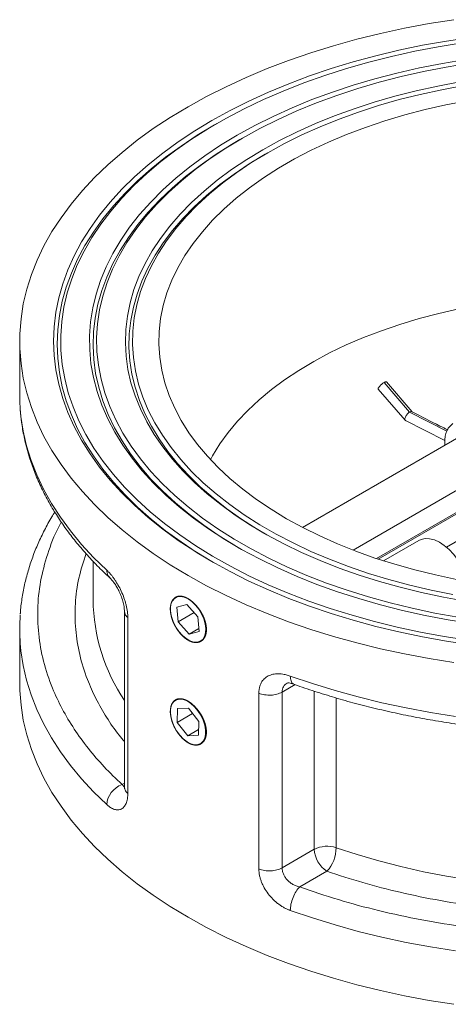
# Model space of a CAD drawing. Units: millimetres. Extents: x 193 to 1004, y 238 to 989.
# Drawn here: x 201 to 272, y 822 to 987 of the extents above; entities that cross this region are included whole.
import ezdxf

# ---------------------------------------------------------------- set-up
doc = ezdxf.new("R2010")
doc.units = ezdxf.units.MM

msp = doc.modelspace()

# ---------------------------------------------------------------- linework, layer by layer
at = {"color": 7, "linetype": 'Continuous', "lineweight": 15}
for p, q in [((233.48, 969.61), (233.05, 969.36)), ((237.72, 967.16), (237.3, 966.91)), ((241.97, 964.71), (241.54, 964.46)), ((200.53, 933.22), (200.53, 924.24)), ((261.39, 926.29), (265.66, 921.34)), ((266.09, 921.39), (261.79, 926.38)), ((260.42, 925.2), (264.94, 919.97)), ((264.99, 919.92), (271.54, 916.58)), ((275.35, 917.98), (247.77, 902.05)), ((256.21, 898.26), (279.61, 911.78)), ((276.44, 901.46), (271.8, 898.78)), ((267.22, 899.89), (261.31, 896.47)), ((212.78, 896.4), (212.78, 889.94)), ((228.45, 889.15), (226.79, 888.73)), ((230.3, 887.1), (228.45, 889.15)), ((218.02, 888), (218.02, 858.6)), ((225.68, 888.47), (225.68, 888.39)), ((226.79, 888.73), (226.99, 886.27)), ((226.99, 886.27), (229.66, 887.81)), ((218.59, 886.99), (218.59, 857.59)), ((226.99, 886.27), (228.85, 884.22)), ((230.51, 884.64), (230.3, 887.1)), ((200.53, 885.05), (200.53, 876.06)), ((228.85, 884.22), (230.46, 885.16)), ((228.85, 884.22), (230.51, 884.64)), ((240.48, 844.95), (240.48, 874.34)), ((244.36, 845.13), (244.36, 874.53)), ((225.68, 871.32), (225.68, 871.25)), ((226.91, 871.78), (226.85, 869.46)), ((226.85, 869.46), (229.42, 870.94)), ((228.71, 871.86), (226.91, 871.78)), ((230.44, 869.62), (228.71, 871.86)), ((226.85, 869.46), (228.59, 867.22)), ((230.38, 867.3), (230.44, 869.62)), ((228.59, 867.22), (230.41, 868.27)), ((228.59, 867.22), (230.38, 867.3)), ((244.36, 845.13), (249.74, 848.24)), ((251.86, 844.56), (247.31, 841.94))]:
    msp.add_line(p, q, dxfattribs=at)
at = {"color": 8, "linetype": 'Continuous', "lineweight": 15}
for p, q in [((271.87, 918.16), (265.66, 921.34)), ((260.14, 896.85), (275.22, 905.56)), ((260.4, 896.77), (275.29, 905.36)), ((246.53, 875.78), (244.36, 874.53)), ((249.74, 848.24), (249.74, 874.69)), ((253.4, 873.54), (253.4, 848.5)), ((217.62, 859.08), (218.02, 859.32)), ((218.02, 858.64), (217.62, 859.08))]:
    msp.add_line(p, q, dxfattribs=at)
at = {"color": 7, "linetype": 'Continuous', "lineweight": 15, "flags": 128}
for points in [[(228.65, 894.03), (225.67, 895.83), (222.83, 897.7), (220.15, 899.65), (217.62, 901.66), (215.24, 903.74), (213.03, 905.87), (210.99, 908.06), (209.12, 910.3), (207.43, 912.59), (205.92, 914.92), (204.58, 917.28), (203.44, 919.68), (202.48, 922.1), (201.71, 924.55), (201.13, 927.02), (200.75, 929.49), (200.55, 931.98), (200.55, 934.46), (200.75, 936.95), (201.13, 939.43), (201.71, 941.89), (202.48, 944.34), (203.44, 946.76), (204.58, 949.16), (205.92, 951.52), (207.43, 953.85), (209.12, 956.14), (210.99, 958.38), (213.03, 960.57), (215.24, 962.71), (217.62, 964.78), (220.15, 966.79), (222.83, 968.74), (225.67, 970.61), (228.65, 972.41), (231.76, 974.13), (235, 975.76), (238.37, 977.31), (241.86, 978.78), (245.45, 980.15), (249.15, 981.42), (252.94, 982.6), (256.83, 983.68), (260.79, 984.66), (264.82, 985.53), (268.92, 986.3), (273.07, 986.96)], [(275.46, 883.21), (271.46, 883.83), (267.5, 884.56), (263.61, 885.39), (259.79, 886.33), (256.05, 887.37), (252.4, 888.5), (248.85, 889.74), (245.39, 891.06), (242.05, 892.48), (238.83, 893.99), (235.73, 895.58), (232.76, 897.26), (229.93, 899.01), (227.25, 900.83), (224.71, 902.73), (222.33, 904.69), (220.11, 906.71), (218.06, 908.8), (216.17, 910.93), (214.47, 913.11), (212.93, 915.34), (211.58, 917.6), (210.42, 919.9), (209.44, 922.23), (208.64, 924.58), (208.04, 926.95), (207.63, 929.33), (207.42, 931.72), (207.39, 934.12), (207.56, 936.51), (207.92, 938.9), (208.48, 941.27), (209.22, 943.63), (210.15, 945.96), (211.27, 948.27), (212.58, 950.54), (214.07, 952.78), (215.73, 954.97), (217.57, 957.12), (219.58, 959.21), (221.76, 961.25), (224.1, 963.23), (226.6, 965.14), (229.25, 966.99), (232.04, 968.76), (234.97, 970.45), (238.04, 972.06), (241.23, 973.59), (244.55, 975.03), (247.97, 976.38), (251.5, 977.64), (255.13, 978.8), (258.85, 979.86), (262.65, 980.83), (266.52, 981.68), (270.46, 982.44), (274.46, 983.08)], [(232.64, 970.1), (235.66, 971.77), (238.81, 973.35), (242.08, 974.84), (245.47, 976.25), (248.96, 977.57), (252.56, 978.79), (256.26, 979.91), (260.03, 980.93), (263.89, 981.86), (267.82, 982.68), (271.8, 983.39), (275.84, 983.99)], [(275.65, 979.69), (271.79, 979.05), (267.98, 978.31), (264.24, 977.46), (260.58, 976.5), (257, 975.45), (253.51, 974.3), (250.12, 973.05), (246.84, 971.71), (243.68, 970.28), (240.64, 968.76), (237.73, 967.16), (234.96, 965.48), (232.33, 963.73), (229.85, 961.9), (227.53, 960.01), (225.37, 958.05), (223.37, 956.04), (221.55, 953.97), (219.9, 951.86), (218.43, 949.7), (217.14, 947.5), (216.04, 945.27), (215.13, 943.01), (214.4, 940.73), (213.87, 938.43), (213.53, 936.12), (213.38, 933.8), (213.43, 931.48), (213.68, 929.17), (214.11, 926.86), (214.74, 924.57), (215.56, 922.3), (216.57, 920.05), (217.76, 917.84), (219.14, 915.66), (220.7, 913.52), (222.44, 911.43), (224.35, 909.39), (226.43, 907.4), (228.67, 905.48), (231.07, 903.62), (233.63, 901.83), (236.33, 900.11), (239.17, 898.47), (242.15, 896.91), (245.25, 895.44), (248.47, 894.05), (251.8, 892.75), (255.24, 891.55), (258.78, 890.45), (262.4, 889.45), (266.11, 888.55), (269.88, 887.75), (273.72, 887.06)], [(236.88, 967.65), (239.81, 969.26), (242.87, 970.79), (246.05, 972.23), (249.35, 973.59), (252.76, 974.85), (256.26, 976.01), (259.86, 977.07), (263.55, 978.04), (267.31, 978.9), (271.14, 979.66), (275.02, 980.31)], [(241.13, 965.2), (243.93, 966.75), (246.87, 968.21), (249.93, 969.58), (253.1, 970.87), (256.38, 972.06), (259.75, 973.16), (263.22, 974.16), (266.77, 975.06), (270.39, 975.86), (274.07, 976.55)], [(274.71, 975.94), (271.05, 975.26), (267.45, 974.47), (263.92, 973.59), (260.48, 972.6), (257.12, 971.51), (253.87, 970.33), (250.71, 969.06), (247.68, 967.69), (244.76, 966.24), (241.97, 964.71), (239.32, 963.11), (236.81, 961.42), (234.45, 959.67), (232.25, 957.85), (230.2, 955.97), (228.32, 954.03), (226.61, 952.04), (225.07, 950.01), (223.71, 947.93), (222.53, 945.82), (221.53, 943.67), (220.72, 941.5), (220.1, 939.31), (219.67, 937.1), (219.43, 934.89), (219.38, 932.67), (219.53, 930.45), (219.86, 928.23), (220.39, 926.03), (221.1, 923.85), (222.01, 921.69), (223.09, 919.56), (224.37, 917.47), (225.82, 915.41), (227.44, 913.4), (229.24, 911.43), (231.2, 909.53), (233.33, 907.68), (235.61, 905.89), (238.05, 904.17), (240.63, 902.52), (243.35, 900.95), (246.2, 899.46), (249.18, 898.06), (252.28, 896.74), (255.48, 895.51), (258.79, 894.38), (262.19, 893.34), (265.68, 892.4), (269.24, 891.56), (272.87, 890.83)], [(245.09, 903.52), (242.51, 905.09), (240.07, 906.74), (237.78, 908.45), (235.65, 910.23), (233.68, 912.07), (231.88, 913.96), (230.25, 915.91), (228.79, 917.9), (227.51, 919.93), (226.42, 922), (225.51, 924.1), (224.79, 926.22), (224.27, 928.37), (223.93, 930.52), (223.78, 932.68), (223.83, 934.84), (224.07, 937), (224.51, 939.15), (225.13, 941.28), (225.94, 943.39), (226.94, 945.48), (228.13, 947.53), (229.5, 949.54), (231.04, 951.51), (232.76, 953.43), (234.65, 955.3), (236.7, 957.11), (238.91, 958.86), (241.27, 960.54), (243.78, 962.14), (246.43, 963.67), (249.21, 965.12), (252.12, 966.49), (255.14, 967.76), (258.28, 968.94), (261.51, 970.03), (264.84, 971.03), (268.26, 971.92), (271.74, 972.71), (275.3, 973.39)], [(275.84, 882.45), (271.8, 883.05), (267.82, 883.77), (263.89, 884.59), (260.03, 885.51), (256.26, 886.53), (252.56, 887.65), (248.96, 888.88), (245.47, 890.19), (242.08, 891.6), (238.81, 893.09), (235.66, 894.68), (232.64, 896.34), (229.76, 898.08), (227.02, 899.9), (224.43, 901.79), (221.99, 903.74), (219.71, 905.76), (217.6, 907.84), (215.65, 909.97), (213.88, 912.15), (212.28, 914.38), (210.86, 916.65), (209.63, 918.95), (208.58, 921.28), (207.72, 923.64), (207.04, 926.02), (206.56, 928.41), (206.27, 930.81), (206.18, 933.22), (206.27, 935.63), (206.56, 938.03), (207.04, 940.43), (207.72, 942.81), (208.58, 945.16), (209.63, 947.49), (210.86, 949.8), (212.28, 952.06), (213.88, 954.29), (215.65, 956.47), (217.6, 958.6), (219.71, 960.68), (221.99, 962.7), (224.43, 964.65), (227.02, 966.54), (229.76, 968.36), (232.64, 970.1)], [(233.07, 969.37), (230.2, 967.64), (227.48, 965.83), (224.91, 963.95), (222.48, 962.01), (220.22, 960.01), (218.12, 957.94), (216.19, 955.83), (214.43, 953.66), (212.84, 951.45), (211.43, 949.2), (210.2, 946.91), (209.16, 944.59), (208.31, 942.25), (207.64, 939.89), (207.16, 937.51), (206.87, 935.12), (206.78, 932.73), (206.87, 930.34), (207.16, 927.95), (207.64, 925.57), (208.31, 923.21), (209.16, 920.87), (210.2, 918.55), (211.43, 916.27), (212.84, 914.01), (214.43, 911.8), (216.19, 909.64), (218.12, 907.52), (220.22, 905.46), (222.48, 903.45), (224.91, 901.51), (227.48, 899.63), (230.2, 897.83), (232.91, 896.19)], [(276, 885.99), (272.1, 886.61), (268.26, 887.34), (264.48, 888.18), (260.78, 889.12), (257.16, 890.16), (253.63, 891.3), (250.19, 892.53), (246.87, 893.86), (243.65, 895.28), (240.56, 896.79), (237.6, 898.38), (234.78, 900.05), (232.09, 901.8), (229.56, 903.62), (227.18, 905.5), (224.95, 907.46), (222.9, 909.47), (221.01, 911.53), (219.29, 913.65), (217.76, 915.81), (216.4, 918.01), (215.23, 920.24), (214.24, 922.51), (213.45, 924.8), (212.85, 927.11), (212.43, 929.43), (212.22, 931.76), (212.19, 934.1), (212.36, 936.43), (212.72, 938.76), (213.28, 941.07), (214.03, 943.36), (214.97, 945.64), (216.09, 947.88), (217.4, 950.09), (218.89, 952.26), (220.56, 954.39), (222.41, 956.46), (224.42, 958.49), (226.61, 960.46), (228.95, 962.36), (231.45, 964.2), (234.09, 965.96), (236.88, 967.65)], [(237.3, 966.91), (235.9, 966.09), (233.2, 964.37), (230.65, 962.58), (228.25, 960.73), (226, 958.8), (223.91, 956.82), (222, 954.78), (220.25, 952.7), (218.68, 950.56), (217.29, 948.39), (216.08, 946.18), (215.06, 943.93), (214.22, 941.67), (213.57, 939.38), (213.12, 937.07), (212.85, 934.76), (212.78, 932.44), (212.9, 930.12), (213.21, 927.81), (213.72, 925.51), (214.41, 923.23), (215.3, 920.97), (216.37, 918.73), (217.62, 916.53), (219.06, 914.36), (220.67, 912.24), (222.46, 910.16), (224.42, 908.14), (226.55, 906.17), (228.83, 904.27), (231.27, 902.43), (233.87, 900.65), (236.6, 898.96), (237.09, 898.67)], [(275, 889.73), (271.31, 890.4), (267.67, 891.17), (264.1, 892.05), (260.61, 893.02), (257.21, 894.1), (253.91, 895.27), (250.71, 896.53), (247.62, 897.88), (244.66, 899.32), (241.82, 900.85), (239.11, 902.45), (236.54, 904.12), (234.12, 905.87), (231.86, 907.69), (229.75, 909.56), (227.8, 911.5), (226.03, 913.49), (224.42, 915.53), (223, 917.61), (221.75, 919.72), (220.68, 921.88), (219.8, 924.05), (219.11, 926.26), (218.61, 928.47), (218.3, 930.7), (218.18, 932.94), (218.25, 935.18), (218.51, 937.41), (218.97, 939.63), (219.61, 941.84), (220.45, 944.02), (221.46, 946.18), (222.67, 948.31), (224.05, 950.4), (225.61, 952.45), (227.34, 954.45), (229.25, 956.4), (231.32, 958.29), (233.54, 960.12), (235.92, 961.89), (238.45, 963.58), (241.13, 965.2)], [(241.54, 964.46), (238.88, 962.85), (236.35, 961.15), (233.97, 959.38), (231.75, 957.55), (229.68, 955.66), (227.79, 953.7), (226.06, 951.7), (224.51, 949.65), (223.14, 947.56), (221.95, 945.43), (220.95, 943.26), (220.13, 941.08), (219.51, 938.87), (219.07, 936.64), (218.83, 934.41), (218.78, 932.17), (218.93, 929.94), (219.27, 927.71), (219.8, 925.49), (220.52, 923.29), (221.43, 921.11), (222.52, 918.97), (223.8, 916.86), (225.27, 914.78), (226.9, 912.75), (228.72, 910.78), (230.7, 908.85), (232.84, 906.99), (235.14, 905.19), (237.6, 903.45), (240.2, 901.79), (241.33, 901.12)], [(273.88, 938.59), (270.52, 937.84), (267.24, 936.98), (264.05, 936.02), (260.94, 934.96), (257.94, 933.81), (255.05, 932.57), (252.29, 931.24), (249.65, 929.82), (247.14, 928.33), (244.78, 926.76), (242.57, 925.12), (240.51, 923.41), (238.61, 921.64), (236.89, 919.82), (235.33, 917.94), (233.96, 916.02), (232.76, 914.06), (232.4, 913.39)], [(200.53, 924.24), (200.55, 923.11), (200.61, 921.88)], [(273.51, 893.38), (269.99, 894.12), (266.54, 894.96), (263.17, 895.9), (259.88, 896.94), (256.7, 898.08), (253.62, 899.31), (250.65, 900.63), (247.8, 902.03), (245.09, 903.52)], [(267.22, 899.89), (267.59, 900.06), (268.27, 900.21), (269.01, 900.18), (269.81, 899.97), (270.63, 899.59), (271.45, 899.06), (272.25, 898.38), (273.01, 897.57), (273.7, 896.67), (274.31, 895.68), (274.83, 894.64), (275.23, 893.58), (275.39, 893.04)], [(273.07, 879.48), (268.92, 880.14), (264.82, 880.91), (260.79, 881.79), (256.83, 882.76), (252.94, 883.84), (249.15, 885.02), (245.45, 886.3), (241.86, 887.67), (238.37, 889.13), (235, 890.68), (231.76, 892.31), (228.65, 894.03)], [(228.65, 890.1), (229.28, 889.66), (229.89, 889.07), (230.44, 888.37), (230.9, 887.6), (231.26, 886.78), (231.5, 885.95), (231.6, 885.16), (231.57, 884.44), (231.4, 883.83), (231.1, 883.35), (230.68, 883.03), (230.17, 882.87), (229.59, 882.9), (228.97, 883.1), (228.33, 883.47), (227.7, 883.99), (227.12, 884.64), (226.61, 885.38), (226.19, 886.18), (225.89, 887.01), (225.72, 887.82), (225.69, 888.58), (225.79, 889.25), (226.03, 889.8), (226.39, 890.2), (226.85, 890.44), (227.4, 890.51), (228.01, 890.39), (228.65, 890.1)], [(200.53, 876.06), (200.55, 874.82), (200.75, 872.34), (201.13, 869.86), (201.71, 867.39), (202.48, 864.95), (203.44, 862.52), (204.58, 860.12), (205.92, 857.76), (207.43, 855.43), (209.12, 853.14), (210.99, 850.9), (213.03, 848.71), (215.24, 846.58), (217.62, 844.5), (220.15, 842.49), (222.83, 840.55), (225.67, 838.67), (228.65, 836.88)], [(225.68, 871.25), (225.75, 871.94), (225.96, 872.52), (226.29, 872.97), (226.73, 873.25), (227.26, 873.36), (227.85, 873.29), (228.49, 873.04), (229.12, 872.64), (229.74, 872.08), (230.31, 871.41), (230.8, 870.65), (231.18, 869.84), (231.45, 869.01), (231.59, 868.21), (231.59, 867.47), (231.45, 866.83), (231.18, 866.31), (230.8, 865.94), (230.31, 865.75), (229.74, 865.73), (229.12, 865.89), (228.49, 866.22), (227.85, 866.7), (227.26, 867.32), (226.73, 868.04), (226.29, 868.83), (225.96, 869.65), (225.75, 870.47), (225.68, 871.25)], [(228.65, 836.88), (231.76, 835.16), (235, 833.52), (238.37, 831.97), (241.86, 830.51), (245.45, 829.14), (249.15, 827.86), (252.94, 826.68), (256.83, 825.6), (260.79, 824.63), (264.82, 823.75), (268.92, 822.98), (273.07, 822.32)]]:
    msp.add_lwpolyline(points, dxfattribs=at)
at = {"color": 8, "linetype": 'Continuous', "lineweight": 15, "flags": 128}
for points in [[(200.61, 921.88), (200.73, 920.63), (201.11, 918.16), (201.67, 915.7), (202.43, 913.26), (203.38, 910.84), (204.51, 908.44), (205.83, 906.08), (207.32, 903.76), (209, 901.47), (210.85, 899.23), (212.88, 897.05), (215.07, 894.91)], [(215.07, 855.72), (212.88, 857.85), (210.85, 860.04), (209, 862.28), (207.32, 864.56), (205.83, 866.89), (204.51, 869.25), (203.38, 871.64), (202.43, 874.06), (201.67, 876.5), (201.11, 878.96), (200.73, 881.44), (200.62, 882.63)], [(245.73, 877.21), (249.42, 875.95), (253.21, 874.78), (257.09, 873.71), (261.05, 872.74), (265.08, 871.88), (269.17, 871.12), (273.31, 870.46)], [(253.4, 848.5), (256.92, 847.35), (260.52, 846.29), (264.21, 845.34), (267.97, 844.49), (271.8, 843.75), (275.68, 843.12)], [(273.31, 831.27), (269.17, 831.92), (265.08, 832.68), (261.05, 833.55), (257.09, 834.52), (253.21, 835.59), (249.42, 836.76), (245.73, 838.02)]]:
    msp.add_lwpolyline(points, dxfattribs=at)
at = {"color": 8, "linetype": 'Continuous', "lineweight": 15}
msp.add_arc((243.94, 890.41), 31.17, 180.8609, 213.7321, dxfattribs=at)
at = {"color": 7, "linetype": 'Continuous', "lineweight": 15}
for centre, radius, start, end in [((232.56, 885.05), 32.03, 175.7854, 184.3193), ((251.88, 844.05), 4.7, 71.053, 117.0611), ((254.34, 848.45), 4.61, 182.6055, 237.3945), ((247.34, 848.61), 6.06, 318.1689, 358.9582)]:
    msp.add_arc(centre, radius, start, end, dxfattribs=at)
for points, knots in [([(261.39, 926.29), (261.33, 926.25), (261.19, 926.16), (260.98, 926), (260.81, 925.83), (260.67, 925.69), (260.55, 925.55), (260.46, 925.42), (260.41, 925.31), (260.4, 925.24), (260.42, 925.21), (260.43, 925.2)], [0, 0, 0, 0, 0.127102, 0.288116, 0.386435, 0.485186, 0.595666, 0.706516, 0.817101, 0.927845, 1, 1, 1, 1]), ([(261.78, 926.38), (261.78, 926.38), (261.77, 926.4), (261.71, 926.41), (261.58, 926.39), (261.45, 926.32), (261.39, 926.29)], [0, 0, 0, 0, 0.063774, 0.302435, 0.69227, 1, 1, 1, 1]), ([(200.63, 921.73), (200.69, 921.05), (200.82, 919.54), (201.23, 917.22), (201.83, 914.77), (202.62, 912.31), (203.59, 909.86), (204.76, 907.42), (206.07, 905.08), (207.51, 902.85), (209.03, 900.74), (210.7, 898.67), (212.51, 896.65), (214.14, 894.96), (215.22, 893.98), (215.59, 893.63)], [0, 0, 0, 0, 0.0682247, 0.1496892, 0.2319622, 0.3151001, 0.3991362, 0.4840768, 0.5699007, 0.6472043, 0.7246913, 0.8023295, 0.8800914, 0.9579499, 1, 1, 1, 1]), ([(265.66, 921.34), (265.58, 921.3), (265.48, 921.22), (265.31, 921.06), (265.25, 920.99), (265.13, 920.84), (265.08, 920.75), (264.98, 920.57), (264.94, 920.48), (264.88, 920.3), (264.87, 920.22), (264.88, 920.08), (264.9, 920.02), (264.95, 919.94), (264.99, 919.92), (265.04, 919.91)], [0, 0, 0, 0, 0.25, 0.25, 0.375, 0.375, 0.5, 0.5, 0.625, 0.625, 0.75, 0.75, 0.875, 0.875, 1, 1, 1, 1]), ([(266.12, 921.37), (266.06, 921.43), (265.98, 921.44), (265.81, 921.42), (265.73, 921.38), (265.66, 921.34)], [0, 0, 0, 0, 0.5, 0.5, 1, 1, 1, 1]), ([(271.99, 918.38), (271.57, 918.59), (269.6, 919.6), (267.62, 920.61), (266.06, 921.41)], [0, 0, 0, 0, 0.211568, 1, 1, 1, 1]), ([(272.91, 919.42), (272.66, 919.23), (272.23, 918.9), (271.84, 918.15), (271.6, 917.36), (271.5, 916.55), (271.54, 916), (271.56, 915.79)], [0, 0, 0, 0, 0.262447, 0.453833, 0.65738, 0.865998, 1, 1, 1, 1]), ([(206.39, 904.64), (206.21, 904.36), (205.58, 903.37), (204.65, 901.62), (203.58, 899.39), (202.67, 897.11), (201.92, 894.81), (201.31, 892.48), (200.89, 890.12), (200.66, 888.47), (200.63, 887.61), (200.63, 887.55)], [0, 0, 0, 0, 0.050475, 0.183556, 0.316841, 0.450383, 0.584256, 0.718555, 0.853395, 0.988915, 1, 1, 1, 1]), ([(215.07, 894.91), (215.11, 894.87), (215.2, 894.79), (215.33, 894.66), (215.46, 894.53), (215.58, 894.39), (215.78, 894.16), (216.03, 893.85), (216.35, 893.41), (216.65, 892.95), (217.05, 892.29), (217.5, 891.41), (217.89, 890.47), (218.14, 889.71), (218.3, 889.14), (218.43, 888.58), (218.51, 888.09), (218.56, 887.67), (218.58, 887.32), (218.58, 887.1), (218.59, 886.99)], [0, 0, 0, 0, 0.025066, 0.050059, 0.075011, 0.099957, 0.124928, 0.187625, 0.250096, 0.312521, 0.374673, 0.499803, 0.624157, 0.686874, 0.749372, 0.811869, 0.874234, 0.916184, 0.958036, 1, 1, 1, 1]), ([(215.58, 893.63), (215.8, 893.39), (216.15, 893.03), (216.67, 892.24), (217.08, 891.5), (217.46, 890.65), (217.77, 889.74), (217.98, 888.81), (218.01, 888.27), (218.02, 888)], [0, 0, 0, 0, 0.206505, 0.322934, 0.446532, 0.576741, 0.713107, 0.854031, 1, 1, 1, 1]), ([(231.72, 885.22), (231.72, 884.76), (231.7, 884.54), (231.62, 884.14), (231.56, 883.95), (231.4, 883.62), (231.3, 883.47), (231.08, 883.21), (230.95, 883.11), (230.66, 882.94), (230.51, 882.88), (230.17, 882.81), (229.99, 882.8), (229.62, 882.84), (229.43, 882.88), (229.04, 883.01), (228.84, 883.1), (228.45, 883.33), (228.25, 883.46), (227.87, 883.78), (227.69, 883.95), (227.33, 884.34), (227.16, 884.55), (226.84, 885), (226.69, 885.23), (226.42, 885.72), (226.3, 885.97), (226.09, 886.48), (226, 886.73), (225.85, 887.25), (225.8, 887.5), (225.73, 887.99), (225.71, 888.23), (225.71, 888.69), (225.73, 888.9), (225.8, 889.3), (225.85, 889.48), (226, 889.81), (226.09, 889.96), (226.3, 890.2), (226.42, 890.31), (226.69, 890.46), (226.84, 890.52), (227.16, 890.58), (227.33, 890.58), (227.68, 890.54), (227.87, 890.5), (228.25, 890.36), (228.45, 890.27), (228.84, 890.04), (229.04, 889.91), (229.43, 889.6), (229.62, 889.42), (229.99, 889.04), (230.17, 888.84), (230.5, 888.4), (230.66, 888.17), (230.95, 887.69), (231.08, 887.45), (231.3, 886.95), (231.4, 886.7), (231.56, 886.19), (231.62, 885.94), (231.7, 885.46), (231.72, 885.22), (231.72, 884.76)], [-0.03125, -0.03125, 0, 0, 0.03125, 0.03125, 0.0625, 0.0625, 0.09375, 0.09375, 0.125, 0.125, 0.15625, 0.15625, 0.1875, 0.1875, 0.21875, 0.21875, 0.25, 0.25, 0.28125, 0.28125, 0.3125, 0.3125, 0.34375, 0.34375, 0.375, 0.375, 0.40625, 0.40625, 0.4375, 0.4375, 0.46875, 0.46875, 0.5, 0.5, 0.53125, 0.53125, 0.5625, 0.5625, 0.59375, 0.59375, 0.625, 0.625, 0.65625, 0.65625, 0.6875, 0.6875, 0.71875, 0.71875, 0.75, 0.75, 0.78125, 0.78125, 0.8125, 0.8125, 0.84375, 0.84375, 0.875, 0.875, 0.90625, 0.90625, 0.9375, 0.9375, 0.96875, 0.96875, 1, 1, 1.03125, 1.03125]), ([(240.48, 874.34), (240.48, 874.41), (240.49, 874.54), (240.5, 874.73), (240.52, 874.92), (240.55, 875.1), (240.6, 875.37), (240.71, 875.71), (240.88, 876.1), (241.11, 876.45), (241.46, 876.86), (242.01, 877.25), (242.68, 877.49), (243.26, 877.58), (243.73, 877.61), (244.21, 877.58), (244.65, 877.51), (245.04, 877.43), (245.38, 877.33), (245.61, 877.25), (245.73, 877.21)], [0, 0, 0, 0, 0.025013, 0.049962, 0.07489, 0.099841, 0.12486, 0.187384, 0.250081, 0.312232, 0.374625, 0.499706, 0.624395, 0.686711, 0.749323, 0.811814, 0.874546, 0.916321, 0.958088, 1, 1, 1, 1]), ([(245.19, 876.02), (245.29, 876.05), (245.49, 876.11), (246.02, 875.95), (246.3, 875.86)], [0, 0, 0, 0, 0.472432, 1, 1, 1, 1]), ([(244.36, 874.53), (244.11, 874.38), (243.81, 874.26), (243.49, 874.18), (243.17, 874.09), (242.83, 874.04), (242.48, 874.02), (242.13, 874.01), (241.77, 874.03), (241.43, 874.08), (241.09, 874.14), (240.77, 874.23), (240.48, 874.34)], [0, 0, 0, 0, 0.25, 0.25, 0.25, 0.5, 0.5, 0.5, 0.75, 0.75, 0.75, 1, 1, 1, 1]), ([(246.3, 875.87), (246.51, 875.79), (247.79, 875.31), (250.23, 874.51), (253.61, 873.46), (257.06, 872.5), (260.57, 871.63), (264.13, 870.83), (267.73, 870.12), (271.36, 869.5), (275, 868.97), (278.63, 868.52), (282.21, 868.17), (285.62, 867.9), (288.58, 867.74), (291.22, 867.63), (293.77, 867.57), (295.57, 867.56), (296.53, 867.55)], [0, 0, 0, 0, 0.013671, 0.08615, 0.158548, 0.230852, 0.303039, 0.375076, 0.446913, 0.518466, 0.589592, 0.660014, 0.72913, 0.79535, 0.855174, 0.89794, 0.945479, 1, 1, 1, 1]), ([(231.72, 868.07), (231.72, 867.61), (231.7, 867.4), (231.62, 867), (231.56, 866.81), (231.4, 866.47), (231.3, 866.32), (231.08, 866.07), (230.95, 865.96), (230.66, 865.79), (230.51, 865.73), (230.17, 865.67), (229.99, 865.66), (229.62, 865.69), (229.43, 865.73), (229.04, 865.86), (228.84, 865.95), (228.45, 866.18), (228.25, 866.32), (227.87, 866.63), (227.69, 866.8), (227.33, 867.19), (227.16, 867.4), (226.84, 867.85), (226.69, 868.08), (226.42, 868.57), (226.3, 868.82), (226.09, 869.33), (226, 869.59), (225.85, 870.1), (225.8, 870.35), (225.73, 870.84), (225.71, 871.08), (225.71, 871.54), (225.73, 871.75), (225.8, 872.15), (225.85, 872.34), (226, 872.67), (226.09, 872.81), (226.3, 873.06), (226.42, 873.16), (226.69, 873.31), (226.84, 873.37), (227.16, 873.43), (227.33, 873.43), (227.68, 873.39), (227.87, 873.35), (228.25, 873.21), (228.45, 873.12), (228.84, 872.9), (229.04, 872.76), (229.43, 872.45), (229.62, 872.28), (229.99, 871.9), (230.17, 871.69), (230.5, 871.25), (230.66, 871.03), (230.95, 870.55), (231.08, 870.3), (231.3, 869.8), (231.4, 869.55), (231.56, 869.05), (231.62, 868.8), (231.7, 868.31), (231.72, 868.07), (231.72, 867.61)], [-0.03125, -0.03125, 0, 0, 0.03125, 0.03125, 0.0625, 0.0625, 0.09375, 0.09375, 0.125, 0.125, 0.15625, 0.15625, 0.1875, 0.1875, 0.21875, 0.21875, 0.25, 0.25, 0.28125, 0.28125, 0.3125, 0.3125, 0.34375, 0.34375, 0.375, 0.375, 0.40625, 0.40625, 0.4375, 0.4375, 0.46875, 0.46875, 0.5, 0.5, 0.53125, 0.53125, 0.5625, 0.5625, 0.59375, 0.59375, 0.625, 0.625, 0.65625, 0.65625, 0.6875, 0.6875, 0.71875, 0.71875, 0.75, 0.75, 0.78125, 0.78125, 0.8125, 0.8125, 0.84375, 0.84375, 0.875, 0.875, 0.90625, 0.90625, 0.9375, 0.9375, 0.96875, 0.96875, 1, 1, 1.03125, 1.03125]), ([(218.02, 858.6), (218.02, 858.51), (218.02, 858.36), (218.06, 858.36), (218.08, 858.35)], [0, 0, 0, 0, 0.654185, 1, 1, 1, 1]), ([(218.59, 857.59), (218.59, 857.53), (218.58, 857.39), (218.57, 857.21), (218.56, 857.02), (218.54, 856.84), (218.5, 856.58), (218.43, 856.26), (218.3, 855.9), (218.14, 855.59), (217.89, 855.24), (217.51, 854.94), (217.05, 854.82), (216.66, 854.84), (216.35, 854.91), (216.04, 855.04), (215.75, 855.19), (215.5, 855.36), (215.29, 855.53), (215.14, 855.65), (215.07, 855.72)], [0, 0, 0, 0, 0.025013, 0.049962, 0.07489, 0.099841, 0.12486, 0.187384, 0.250081, 0.312232, 0.374625, 0.499706, 0.624395, 0.686711, 0.749323, 0.811814, 0.874546, 0.916321, 0.958088, 1, 1, 1, 1]), ([(244.36, 845.13), (244.11, 844.99), (243.81, 844.87), (243.17, 844.7), (242.83, 844.65), (242.13, 844.61), (241.77, 844.63), (241.09, 844.74), (240.77, 844.83), (240.48, 844.95)], [0, 0, 0, 0, 0.25, 0.25, 0.5, 0.5, 0.75, 0.75, 1, 1, 1, 1]), ([(245.73, 838.02), (245.66, 838.05), (245.52, 838.1), (245.32, 838.18), (245.11, 838.27), (244.91, 838.37), (244.61, 838.53), (244.21, 838.77), (243.73, 839.11), (243.27, 839.48), (242.68, 840.02), (242.02, 840.79), (241.47, 841.63), (241.11, 842.32), (240.88, 842.86), (240.71, 843.39), (240.59, 843.86), (240.53, 844.27), (240.49, 844.62), (240.49, 844.84), (240.48, 844.95)], [0, 0, 0, 0, 0.025066, 0.050059, 0.075011, 0.099957, 0.124928, 0.187625, 0.250096, 0.312521, 0.374673, 0.499803, 0.624157, 0.686874, 0.749372, 0.811869, 0.874234, 0.916184, 0.958036, 1, 1, 1, 1]), ([(244.36, 845.13), (244.36, 844.97), (244.37, 844.8), (244.41, 844.63), (244.45, 844.46), (244.5, 844.29), (244.58, 844.12), (244.61, 844.04), (244.65, 843.95), (244.7, 843.87), (244.74, 843.79), (244.79, 843.7), (244.84, 843.62), (244.95, 843.46), (245.07, 843.3), (245.2, 843.15), (245.34, 843), (245.49, 842.86), (245.65, 842.73), (245.81, 842.6), (245.98, 842.49), (246.16, 842.38), (246.25, 842.33), (246.34, 842.28), (246.44, 842.24), (246.53, 842.19), (246.63, 842.15), (246.72, 842.12), (246.92, 842.04), (247.11, 841.98), (247.31, 841.94)], [0.004255161, 0.004255161, 0.004255161, 0.004255161, 0.005439533, 0.005439533, 0.005439533, 0.006623905, 0.006623905, 0.006623905, 0.007216091, 0.007216091, 0.007216091, 0.007808276, 0.007808276, 0.007808276, 0.008992648, 0.008992648, 0.008992648, 0.01017702, 0.01017702, 0.01017702, 0.011361392, 0.011361392, 0.011361392, 0.011953578, 0.011953578, 0.011953578, 0.012545763, 0.012545763, 0.012545763, 0.013730135, 0.013730135, 0.013730135, 0.013730135]), ([(245.73, 838.02), (245.73, 838.67), (245.89, 839.45), (246.49, 840.92), (246.89, 841.55), (247.31, 841.94)], [0, 0, 0, 0, 0.5, 0.5, 1, 1, 1, 1])]:
    msp.add_open_spline(points, degree=3, knots=knots, dxfattribs=at)
at = {"color": 8, "linetype": 'Continuous', "lineweight": 15}
for points, knots in [([(217.62, 859.08), (216.6, 860.06), (214.57, 862.02), (211.92, 865.12), (209.57, 868.35), (207.57, 871.71), (205.79, 875.49), (204.4, 879.68), (203.58, 884.29), (203.45, 888.94), (204, 893.61), (205.33, 898.21), (206.52, 901.34), (207.44, 902.87), (207.48, 902.94)], [0, 0, 0, 0, 0.075151, 0.15022, 0.227061, 0.305389, 0.3838, 0.484706, 0.585606, 0.688039, 0.790466, 0.892899, 0.995326, 1, 1, 1, 1]), ([(385.57, 902.95), (386.09, 901.91), (387.33, 899.39), (388.65, 895.31), (389.48, 890.7), (389.61, 886.05), (389.04, 881.39), (387.77, 876.77), (385.82, 872.25), (383.22, 867.87), (380.02, 863.7), (376.26, 859.74), (372.05, 856.06), (367.4, 852.64), (362.69, 849.7), (358, 847.16), (353.39, 844.96), (348.47, 842.91), (343.25, 841.03), (337.27, 839.18), (330.52, 837.45), (322.93, 835.95), (315.11, 834.82), (307.11, 834.09), (299.03, 833.76), (290.97, 833.84), (282.99, 834.31), (275.23, 835.17), (267.69, 836.39), (260.54, 837.93), (253.7, 839.76), (249.44, 841.21), (247.31, 841.94)], [0, 0, 0, 0, 0.024959, 0.060376, 0.09579, 0.131743, 0.167694, 0.203647, 0.239597, 0.275014, 0.310429, 0.34482, 0.379209, 0.412168, 0.445125, 0.471501, 0.49785, 0.52482, 0.552313, 0.579834, 0.615251, 0.650665, 0.686618, 0.722569, 0.758522, 0.794473, 0.82989, 0.865304, 0.899695, 0.934084, 0.967042, 1, 1, 1, 1]), ([(218.02, 866.24), (217.72, 866.6), (216.6, 867.92), (214.99, 870.32), (213.2, 873.43), (211.65, 876.93), (210.45, 880.79), (209.78, 885.04), (209.74, 889.32), (210.28, 893.56), (211.17, 896.33), (211.61, 897.69)], [0, 0, 0, 0, 0.036945, 0.137189, 0.239325, 0.341579, 0.473048, 0.604527, 0.737934, 0.87135, 1, 1, 1, 1]), ([(381.43, 897.66), (381.82, 896.51), (382.68, 893.97), (383.27, 889.95), (383.33, 885.67), (382.74, 881.38), (381.51, 877.13), (379.67, 872.99), (377.23, 868.96), (374.26, 865.13), (370.78, 861.49), (366.88, 858.1), (362.58, 854.95), (358.24, 852.24), (353.92, 849.9), (349.67, 847.87), (345.14, 845.97), (340.34, 844.23), (334.84, 842.51), (328.63, 840.91), (321.66, 839.5), (314.47, 838.43), (307.12, 837.73), (299.69, 837.39), (292.27, 837.41), (284.92, 837.8), (277.75, 838.54), (270.79, 839.61), (264.16, 840.98), (257.81, 842.61), (253.84, 843.91), (251.86, 844.56)], [0, 0, 0, 0, 0.030401, 0.066932, 0.103999, 0.141068, 0.178135, 0.215204, 0.251733, 0.288264, 0.323761, 0.359261, 0.393317, 0.427374, 0.454628, 0.481855, 0.509709, 0.538087, 0.566498, 0.603027, 0.639558, 0.676625, 0.713694, 0.750761, 0.78783, 0.824359, 0.86089, 0.896387, 0.931887, 0.965942, 1, 1, 1, 1]), ([(215.61, 893.67), (215.48, 893.78), (215.14, 894.08), (215.1, 894.6), (215.07, 894.91)], [0, 0, 0, 0, 0.38833, 1, 1, 1, 1]), ([(218.59, 886.99), (218.4, 887.16), (218.07, 887.48), (218.06, 887.84), (218.05, 888)], [0, 0, 0, 0, 0.564646, 1, 1, 1, 1]), ([(244.36, 874.53), (244.37, 874.69), (244.39, 875.01), (244.57, 875.43), (244.84, 875.79), (245.09, 875.95), (245.22, 876.03)], [0, 0, 0, 0, 0.251033, 0.502946, 0.756831, 1, 1, 1, 1]), ([(245.73, 877.21), (245.75, 876.92), (245.81, 876.34), (246.06, 875.91), (246.27, 875.9), (246.31, 875.9)], [0, 0, 0, 0, 0.446828, 0.893655, 1, 1, 1, 1]), ([(218.59, 857.59), (218.4, 857.77), (218.07, 858.08), (218.06, 858.44), (218.05, 858.6)], [0, 0, 0, 0, 0.564649, 1, 1, 1, 1])]:
    msp.add_open_spline(points, degree=3, knots=knots, dxfattribs=at)
at = {"color": 7, "linetype": 'Continuous', "lineweight": 15}
msp.add_open_spline([(217.62, 859.08), (216.21, 858.58), (215.07, 857.07), (215.07, 855.72)], degree=3, dxfattribs=at)

doc.saveas('drawing.dxf')
